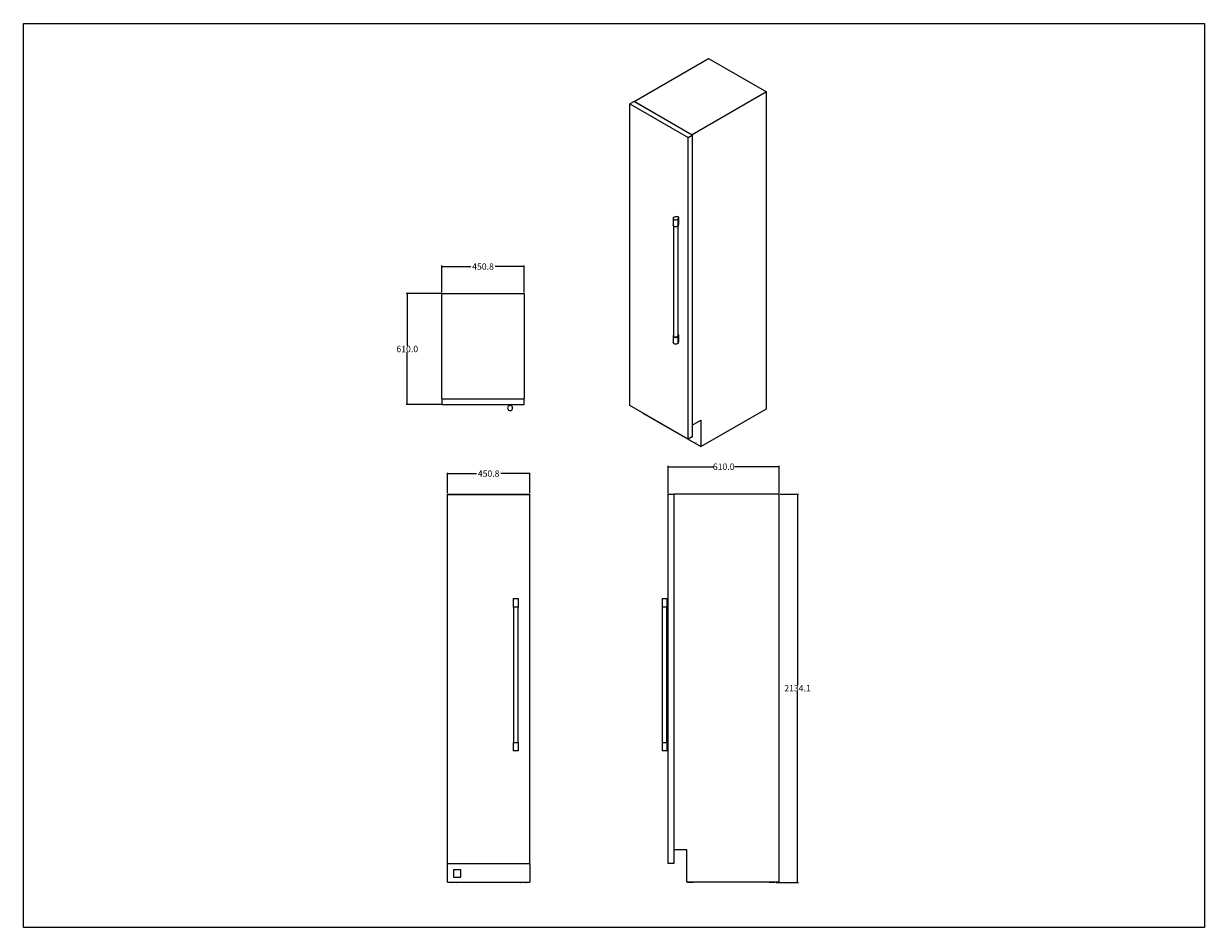
# Model space of a CAD drawing. Units: millimetres. Extents: x -1047 to 5437, y -451 to 4515.
import ezdxf

# ---------------------------------------------------------------- set-up
doc = ezdxf.new("R2010")
doc.units = ezdxf.units.MM
doc.header["$MEASUREMENT"] = 0
doc.layers.add('DIM', color=24, linetype='Continuous', plot=False)
doc.layers.add('Q-SPCQ', color=104, linetype='Continuous', lineweight=9)
doc.dimstyles.get("Standard").update_dxf_attribs({"dimtxt": 35, "dimasz": 0.18, "dimexe": 5, "dimexo": 5, "dimgap": 0.09, "dimtad": 0, "dimtih": 1, "dimtoh": 1, "dimdec": 1, "dimzin": 0, "dimdsep": 46, "dimtxsty": 'Standard', "dimcen": 0.09, "dimadec": 0, "dimazin": 0, "dimtfac": 1, "dimtdec": 1, "dimtofl": 0, "dimtmove": 0, "dimatfit": 3, "dimfxl": 1, "dimtolj": 1, "dimtzin": 0, "dimarcsym": 0})

# ---------------------------------------------------------------- blocks, each defined once
blk = doc.blocks.new('Door-Flush-Freezer-Ice-Maker-T18IF900SP - Standard-641570-1 - Mech')
at = {"layer": 'Q-SPCQ'}
for p, q in [((-225.4, -273.4), (-225.4, 305)), ((-225.4, 305), (225.4, 305)), ((225.4, 305), (225.4, -273.4)), ((-225.5, -273.4), (-225.5, -305)), ((-225.5, -305), (225.5, -305)), ((-225.4, -273.4), (225.4, -273.4)), ((-44.1, -305), (-44.1, -307)), ((-36.4, -307), (-44.1, -307)), ((-36.4, -305), (-36.4, -307)), ((-35.1, -305), (-35.1, -307)), ((-33.9, -307), (-35.1, -307)), ((-33.9, -305), (-33.9, -307)), ((-33.9, -305), (-33.9, -307)), ((-31.8, -307), (-33.9, -307)), ((-33.7, -305), (-33.7, -307)), ((-33, -305), (-33, -307)), ((-32, -305), (-32, -307)), ((-31.8, -305), (-31.8, -307)), ((-30.4, -307), (-31.8, -307)), ((-30.9, -305), (-30.9, -307)), ((-30.4, -305), (-30.4, -307)), ((-29.5, -307), (-30.4, -307)), ((-29.5, -305), (-29.5, -307)), ((-29.3, -307), (-29.5, -307)), ((-29.3, -305), (-29.3, -307)), ((-28.1, -305), (-28.1, -307)), ((-27.1, -307), (-28.1, -307)), ((-27.1, -305), (-27.1, -307)), ((-27.1, -305), (-27.1, -307)), ((-24.6, -307), (-27.1, -307)), ((-26.8, -307), (-26.8, -305)), ((-22.5, -307), (-26.8, -307)), ((-26.1, -305), (-26.1, -307)), ((-24.6, -305), (-24.6, -307)), ((-24.6, -305), (-24.6, -307)), ((-22.2, -307), (-24.6, -307)), ((-23, -305), (-23, -307)), ((-22.5, -305), (-22.5, -307)), ((-22.5, -305), (-22.5, -307)), ((-21.3, -307), (-22.5, -307)), ((-22.2, -305), (-22.2, -307)), ((-21.3, -307), (-22.2, -307)), ((-21.3, -305), (-21.3, -307)), ((-21.3, -305), (-21.3, -307)), ((-20.1, -305), (-20.1, -307)), ((-19, -307), (-20.1, -307)), ((-19, -305), (-19, -307)), ((-19, -305), (-19, -307)), ((-18.2, -307), (-19, -307)), ((-18.6, -305), (-18.6, -307)), ((-18.2, -305), (-18.2, -307)), ((-17.4, -307), (-18.2, -307)), ((-17.5, -305), (-17.5, -307)), ((-17.4, -305), (-17.4, -307)), ((-16.2, -307), (-17.4, -307)), ((-16.6, -305), (-16.6, -307)), ((-16.2, -305), (-16.2, -307)), ((-15.4, -305), (-15.4, -307)), ((-14.2, -307), (-15.4, -307)), ((-14.2, -305), (-14.2, -307)), ((-14.2, -305), (-14.2, -307)), ((-13.4, -307), (-14.2, -307)), ((-14, -305), (-14, -307)), ((-13.4, -305), (-13.4, -307)), ((-13.4, -305), (-13.4, -307)), ((-12.2, -307), (-13.4, -307)), ((-12.5, -305), (-12.5, -307)), ((-12.2, -305), (-12.2, -307)), ((-10.9, -307), (-12.2, -307)), ((-11.6, -305), (-11.6, -307)), ((-10.9, -305), (-10.9, -307)), ((-10.3, -307), (-10.9, -307)), ((-10.3, -305), (-10.3, -307)), ((-8.1, -307), (-10.3, -307)), ((-9.6, -305), (-9.6, -307)), ((-8.1, -305), (-8.1, -307)), ((-6.5, -307), (-8.1, -307)), ((-7.2, -305), (-7.2, -307)), ((-6.5, -305), (-6.5, -307)), ((-5.9, -307), (-6.5, -307)), ((-5.9, -305), (-5.9, -307)), ((-4.4, -305), (-4.4, -307)), ((-4.1, -307), (-4.4, -307)), ((-4.2, -305), (-4.2, -307)), ((-3.7, -307), (-4.2, -307)), ((-4.1, -305), (-4.1, -307)), ((-3.5, -307), (-4.1, -307)), ((-3.7, -305), (-3.7, -307)), ((-3.7, -305), (-3.7, -307)), ((-2.6, -307), (-3.7, -307)), ((-3.5, -305), (-3.5, -307)), ((-2.6, -307), (-3.5, -307)), ((-3, -305), (-3, -307)), ((-2.6, -305), (-2.6, -307)), ((-2.6, -305), (-2.6, -307)), ((-1, -307), (-2.6, -307)), ((-1.6, -307), (-2.6, -307)), ((-2.5, -305), (-2.5, -307)), ((-1.7, -307), (-2.5, -307)), ((-2.4, -305), (-2.4, -307)), ((-2, -305), (-2, -307)), ((-1.7, -305), (-1.7, -307)), ((-0.4, -307), (-1.7, -307)), ((-1.6, -305), (-1.6, -307)), ((0.6, -307), (-1.6, -307)), ((-1.4, -305), (-1.4, -307)), ((-1.1, -305), (-1.1, -307)), ((-1, -305), (-1, -307)), ((0.5, -307), (-1, -307)), ((-0.6, -305), (-0.6, -307)), ((-0.4, -305), (-0.4, -307)), ((0.4, -307), (-0.4, -307)), ((0.2, -305), (0.2, -307)), ((0.4, -305), (0.4, -307)), ((0.6, -307), (0.4, -307)), ((0.5, -305), (0.5, -307)), ((1.4, -307), (0.5, -307)), ((0.6, -307), (0.6, -305)), ((0.6, -305), (0.6, -307)), ((0.6, -307), (0.6, -305)), ((0.9, -305), (0.9, -307)), ((1.4, -305), (1.4, -307)), ((1.7, -307), (1.4, -307)), ((1.7, -305), (1.7, -307)), ((1.8, -307), (1.7, -307)), ((1.8, -305), (1.8, -307)), ((1.8, -305), (1.8, -307)), ((1.9, -307), (1.8, -307)), ((1.9, -305), (1.9, -307)), ((2.1, -307), (1.9, -307)), ((2.1, -305), (2.1, -307)), ((3, -305), (3, -307)), ((3.4, -307), (3, -307)), ((3.4, -305), (3.4, -307)), ((3.4, -305), (3.4, -307)), ((4.4, -307), (3.4, -307)), ((4.2, -307), (4.2, -305)), ((4.8, -307), (4.2, -307)), ((4.4, -305), (4.4, -307)), ((6, -307), (4.4, -307)), ((4.5, -305), (4.5, -307)), ((4.8, -305), (4.8, -307)), ((4.8, -305), (4.8, -307)), ((6.1, -307), (4.8, -307)), ((6, -305), (6, -307)), ((6, -305), (6, -307)), ((7.1, -307), (6, -307)), ((6.1, -305), (6.1, -307)), ((6.1, -305), (6.1, -307)), ((7.4, -307), (6.1, -307)), ((7.1, -305), (7.1, -307)), ((7.9, -307), (7.1, -307)), ((7.4, -305), (7.4, -307)), ((7.4, -305), (7.4, -307)), ((7.9, -307), (7.4, -307)), ((7.9, -305), (7.9, -307)), ((7.9, -305), (7.9, -307)), ((7.9, -305), (7.9, -307)), ((9.2, -307), (7.9, -307)), ((9.2, -305), (9.2, -307)), ((10.7, -307), (10.7, -305)), ((11.8, -307), (10.7, -307)), ((11.6, -305), (11.6, -307)), ((11.8, -305), (11.8, -307)), ((13.9, -307), (11.8, -307)), ((11.9, -307), (11.9, -305)), ((12.5, -307), (11.9, -307)), ((12.5, -305), (12.5, -307)), ((12.5, -305), (12.5, -307)), ((13.9, -307), (12.5, -307)), ((13.9, -305), (13.9, -307)), ((13.9, -305), (13.9, -307)), ((13.9, -305), (13.9, -307)), ((13.9, -305), (13.9, -307)), ((16.3, -307), (13.9, -307)), ((15.4, -307), (13.9, -307)), ((15.4, -305), (15.4, -307)), ((15.4, -305), (15.4, -307)), ((15.9, -307), (15.4, -307)), ((15.6, -305), (15.6, -307)), ((15.9, -305), (15.9, -307)), ((16.3, -305), (16.3, -307)), ((17.2, -307), (16.3, -307)), ((16.8, -305), (16.8, -307)), ((17.2, -305), (17.2, -307)), ((18.6, -305), (18.6, -307)), ((19.6, -307), (18.6, -307)), ((19.6, -305), (19.6, -307)), ((19.6, -305), (19.6, -307)), ((20.4, -307), (19.6, -307)), ((20, -305), (20, -307)), ((20.4, -305), (20.4, -307)), ((21.2, -307), (20.4, -307)), ((21.1, -305), (21.1, -307)), ((21.2, -305), (21.2, -307)), ((22.4, -307), (21.2, -307)), ((22, -305), (22, -307)), ((22.4, -305), (22.4, -307)), ((143.2, -305), (143.2, -312)), ((154.6, -311.8), (154.6, -305)), ((225.5, -305), (225.5, -273.4))]:
    blk.add_line(p, q, dxfattribs=at)
for start, end in [(114.74612, 66.67735), (144.45385, 174.16159), (7.26188, 36.96961)]:
    blk.add_arc((149.1, -324.6), 13.9, start, end, dxfattribs=at)
blk = doc.blocks.new('*D31')
at = {"layer": 'Defpoints', "color": 0, "transparency": 16777216}
for p in [(3102.2, 2080.2), (2492.2, 1928.6), (3102.2, 1930)]:
    blk.add_point(p, dxfattribs=at)
at = {"layer": 'DIM', "color": 0, "lineweight": -2, "transparency": 16777216}
for p, q in [((2492.2, 1933.6), (2492.2, 2085.2)), ((2492.4, 2080.2), (2738.8, 2080.2)), ((3102.1, 2080.2), (2855.7, 2080.2)), ((3102.2, 1935), (3102.2, 2085.2))]:
    blk.add_line(p, q, dxfattribs=at)
at = {"layer": 'DIM', "color": 0, "transparency": 16777216}
for points in [[(2492.4, 2080.2), (2492.4, 2080.2), (2492.2, 2080.2)], [(3102.1, 2080.2), (3102.1, 2080.2), (3102.2, 2080.2)]]:
    blk.add_solid(points, dxfattribs=at)
at = {"layer": 'DIM', "color": 0, "transparency": 16777216, "insert": (2797.2, 2080.2), "char_height": 35, "attachment_point": 5}
blk.add_mtext('\\A1;610.0', dxfattribs=at)
blk = doc.blocks.new('*D32')
at = {"layer": 'Defpoints', "color": 0, "transparency": 16777216}
for p in [(3102.2, 1930.1), (3080.3, -204), (3203, -204)]:
    blk.add_point(p, dxfattribs=at)
at = {"layer": 'DIM', "color": 0, "lineweight": -2, "transparency": 16777216}
for p, q in [((3107.2, 1930.1), (3208, 1930.1)), ((3203, 1929.9), (3203, 880.7)), ((3203, -203.8), (3203, 845.5)), ((3085.3, -204), (3208, -204))]:
    blk.add_line(p, q, dxfattribs=at)
at = {"layer": 'DIM', "color": 0, "transparency": 16777216}
for points in [[(3203, 1929.9), (3203.1, 1929.9), (3203, 1930.1)], [(3203, -203.8), (3203.1, -203.8), (3203, -204)]]:
    blk.add_solid(points, dxfattribs=at)
at = {"layer": 'DIM', "color": 0, "transparency": 16777216, "insert": (3203, 863.1), "char_height": 35, "attachment_point": 5}
blk.add_mtext('\\A1;2134.1', dxfattribs=at)
blk = doc.blocks.new('*D33')
at = {"layer": 'Defpoints', "color": 0, "transparency": 16777216}
for p in [(1731.9, 2042.3), (1281.2, 1929.7), (1731.9, 1929.7)]:
    blk.add_point(p, dxfattribs=at)
at = {"layer": 'DIM', "color": 0, "lineweight": -2, "transparency": 16777216}
for p, q in [((1281.2, 1934.7), (1281.2, 2047.3)), ((1281.3, 2042.3), (1439.4, 2042.3)), ((1731.7, 2042.3), (1573.7, 2042.3)), ((1731.9, 1934.7), (1731.9, 2047.3))]:
    blk.add_line(p, q, dxfattribs=at)
at = {"layer": 'DIM', "color": 0, "transparency": 16777216}
for points in [[(1281.3, 2042.4), (1281.3, 2042.3), (1281.2, 2042.3)], [(1731.7, 2042.4), (1731.7, 2042.3), (1731.9, 2042.3)]]:
    blk.add_solid(points, dxfattribs=at)
at = {"layer": 'DIM', "color": 0, "transparency": 16777216, "insert": (1506.5, 2042.3), "char_height": 35, "attachment_point": 5}
blk.add_mtext('\\A1;450.8', dxfattribs=at)
blk = doc.blocks.new('*D34')
at = {"layer": 'Defpoints', "color": 0, "transparency": 16777216}
for p in [(1700.9, 3180), (1250.1, 3032), (1700.9, 3032)]:
    blk.add_point(p, dxfattribs=at)
at = {"layer": 'DIM', "color": 0, "lineweight": -2, "transparency": 16777216}
for p, q in [((1250.1, 3037), (1250.1, 3185)), ((1250.3, 3180), (1408.3, 3180)), ((1700.7, 3180), (1542.7, 3180)), ((1700.9, 3037), (1700.9, 3185))]:
    blk.add_line(p, q, dxfattribs=at)
at = {"layer": 'DIM', "color": 0, "transparency": 16777216}
for points in [[(1250.3, 3180), (1250.3, 3179.9), (1250.1, 3180)], [(1700.7, 3180), (1700.7, 3179.9), (1700.9, 3180)]]:
    blk.add_solid(points, dxfattribs=at)
at = {"layer": 'DIM', "color": 0, "transparency": 16777216, "insert": (1475.5, 3180), "char_height": 35, "attachment_point": 5}
blk.add_mtext('\\A1;450.8', dxfattribs=at)
blk = doc.blocks.new('*D35')
at = {"layer": 'Defpoints', "color": 0, "transparency": 16777216}
for p in [(1250.1, 3032), (1059.4, 2422), (1250.1, 2422)]:
    blk.add_point(p, dxfattribs=at)
at = {"layer": 'DIM', "color": 0, "lineweight": -2, "transparency": 16777216}
for p, q in [((1245.1, 3032), (1054.4, 3032)), ((1059.4, 3031.8), (1059.4, 2744.5)), ((1059.4, 2422.1), (1059.4, 2709.4)), ((1245.1, 2422), (1054.4, 2422))]:
    blk.add_line(p, q, dxfattribs=at)
at = {"layer": 'DIM', "color": 0, "transparency": 16777216}
for points in [[(1059.4, 3031.8), (1059.4, 3031.8), (1059.4, 3032)], [(1059.4, 2422.1), (1059.4, 2422.1), (1059.4, 2422)]]:
    blk.add_solid(points, dxfattribs=at)
at = {"layer": 'DIM', "color": 0, "transparency": 16777216, "insert": (1059.4, 2727), "char_height": 35, "attachment_point": 5}
blk.add_mtext('\\A1;610.0', dxfattribs=at)

msp = doc.modelspace()

# ---------------------------------------------------------------- linework, layer by layer
at = {"layer": 'Q-SPCQ'}
for p, q in [((2304.96, 4087.1), (2713.96, 4323.23)), ((2713.96, 4323.23), (3032.69, 4139.21)), ((2304.88, 4086), (2282.53, 4073.1)), ((2623.73, 3901.91), (2304.88, 4086)), ((2304.96, 4085.95), (2304.96, 4087.1)), ((2304.96, 4087.1), (2623.69, 3903.08)), ((3032.69, 4139.21), (2623.69, 3903.08)), ((3032.69, 2398.85), (3032.69, 4139.21)), ((2282.53, 4073.1), (2601.44, 3888.98)), ((2282.53, 2416.27), (2282.53, 4073.1)), ((2601.44, 3888.98), (2623.78, 3901.88)), ((2623.69, 3903.08), (2623.69, 3901.93)), ((2623.78, 3901.88), (2623.78, 2245.05)), ((2601.44, 2232.15), (2601.44, 3888.98)), ((2519.62, 3444.7), (2519.62, 3406.29)), ((2543.27, 3455.08), (2538.35, 3452.23)), ((2551.29, 3450.45), (2543.27, 3455.08)), ((2546.46, 3447.66), (2551.29, 3450.45)), ((2547.44, 3406.29), (2547.44, 3444.7)), ((2551.29, 3412.05), (2551.29, 3450.45)), ((2520.78, 3406.31), (2520.78, 2798.6)), ((2546.3, 2798.6), (2546.3, 3406.31)), ((2551.29, 3412.05), (2547.19, 3409.68)), ((2519.62, 2798.59), (2519.62, 2761.74)), ((2551.29, 2804.34), (2546.29, 2807.22)), ((2546.46, 2801.55), (2551.29, 2804.34)), ((2546.46, 2801.55), (2546.46, 2795.69)), ((2547.44, 2761.74), (2547.44, 2798.59)), ((2551.29, 2767.5), (2551.29, 2804.34)), ((2551.29, 2767.5), (2547.18, 2765.13)), ((2601.44, 2232.15), (2282.53, 2416.27)), ((2353.33, 2374.66), (2672.06, 2190.64)), ((2623.78, 2308.51), (2672.06, 2336.39)), ((2672.06, 2190.64), (3032.69, 2398.85)), ((2672.06, 2336.39), (2672.06, 2190.64)), ((2623.78, 2245.05), (2601.44, 2232.15)), ((2644.3, 2213.59), (2644.3, 2211.55)), ((1281.03, 1928.27), (1732.03, 1928.27)), ((1281.03, -100.93), (1281.03, 1928.27)), ((1281.16, 1928.27), (1281.16, 1929.67)), ((1281.16, 1929.67), (1731.91, 1929.67)), ((1731.91, 1929.67), (1731.91, 1928.27)), ((1732.03, -100.93), (1732.03, 1928.27)), ((2492.23, 1928.65), (2523.83, 1928.65)), ((2492.23, -100.55), (2492.23, 1928.65)), ((3102.23, 1930.05), (2523.83, 1930.05)), ((2523.83, 1930.05), (2523.83, 1928.65)), ((2523.83, 1928.65), (2523.83, -100.55)), ((3102.23, -201.45), (3102.23, 1930.05)), ((1641.68, 1355.72), (1641.68, 1308.68)), ((1641.76, 1355.72), (1669.4, 1355.72)), ((1669.4, 1308.68), (1641.76, 1308.68)), ((1642.82, 1308.68), (1642.82, 564.4)), ((1668.34, 564.4), (1668.34, 1308.68)), ((1669.51, 1308.68), (1669.51, 1355.72)), ((2458.72, 1356.09), (2458.72, 1309.06)), ((2458.81, 1356.09), (2485.41, 1356.09)), ((2485.41, 1309.06), (2458.81, 1309.06)), ((2459.89, 1309.06), (2459.89, 564.77)), ((2485.41, 1356.09), (2492.23, 1356.09)), ((2485.41, 1356.09), (2485.41, 1309.06)), ((2485.41, 564.77), (2485.41, 1309.06)), ((2492.23, 1309.06), (2485.41, 1309.06)), ((1641.68, 564.4), (1641.68, 519.27)), ((1641.76, 564.4), (1669.4, 564.4)), ((1669.4, 519.27), (1641.76, 519.27)), ((1669.51, 519.27), (1669.51, 564.4)), ((2458.72, 564.77), (2458.72, 519.65)), ((2458.81, 564.77), (2485.41, 564.77)), ((2485.41, 519.65), (2458.81, 519.65)), ((2485.41, 564.77), (2492.23, 564.77)), ((2485.41, 564.77), (2485.41, 519.65)), ((2492.23, 519.65), (2485.41, 519.65)), ((2523.83, -22.95), (2592.23, -22.95)), ((2592.23, -22.95), (2592.23, -201.45)), ((1732.03, -100.93), (1281.03, -100.93)), ((1281.16, -201.83), (1281.16, -100.93)), ((1731.91, -100.93), (1731.91, -201.83)), ((2523.83, -100.55), (2492.23, -100.55)), ((1354.1, -135.24), (1314.1, -135.24)), ((1314.1, -135.24), (1314.1, -175.24)), ((1314.1, -175.24), (1354.1, -175.24)), ((1354.1, -175.24), (1354.1, -135.24)), ((1281.16, -201.83), (1731.91, -201.83)), ((1298.17, -201.83), (1298.17, -204.33)), ((1298.17, -201.83), (1298.17, -204.33)), ((1298.17, -204.33), (1300.58, -204.33)), ((1300.58, -204.33), (1298.17, -204.33)), ((1298.17, -204.33), (1300.58, -204.33)), ((1334.17, -204.33), (1298.17, -204.33)), ((1331.76, -204.33), (1334.17, -204.33)), ((1334.17, -204.33), (1331.76, -204.33)), ((1331.76, -204.33), (1334.17, -204.33)), ((1334.17, -204.33), (1334.17, -201.83)), ((1334.17, -204.33), (1334.17, -201.83)), ((1678.9, -201.83), (1678.9, -204.33)), ((1678.9, -201.83), (1678.9, -204.33)), ((1678.9, -204.33), (1681.31, -204.33)), ((1681.31, -204.33), (1678.9, -204.33)), ((1678.9, -204.33), (1681.31, -204.33)), ((1714.9, -204.33), (1678.9, -204.33)), ((1712.48, -204.33), (1714.9, -204.33)), ((1714.9, -204.33), (1712.48, -204.33)), ((1712.48, -204.33), (1714.9, -204.33)), ((1714.9, -204.33), (1714.9, -201.83)), ((1714.9, -204.33), (1714.9, -201.83)), ((2592.23, -201.45), (3102.23, -201.45)), ((2595.43, -201.45), (2595.43, -203.95)), ((2595.43, -201.45), (2595.43, -203.95)), ((2597.85, -203.95), (2597.85, -203.95)), ((2613.43, -203.95), (2597.85, -203.95)), ((2629.02, -203.95), (2613.43, -203.95)), ((2629.02, -203.95), (2629.02, -203.95)), ((2631.43, -203.95), (2631.43, -201.45)), ((2631.43, -203.95), (2631.43, -201.45)), ((3044.3, -201.45), (3044.3, -203.95)), ((3044.3, -201.45), (3044.3, -203.95)), ((3046.71, -203.95), (3046.71, -203.95)), ((3062.3, -203.95), (3046.71, -203.95)), ((3077.89, -203.95), (3062.3, -203.95)), ((3077.89, -203.95), (3077.89, -203.95)), ((3080.3, -203.95), (3080.3, -201.45)), ((3080.3, -203.95), (3080.3, -201.45))]:
    msp.add_line(p, q, dxfattribs=at)
msp.add_lwpolyline([(-1047.32, 4514.74), (5436.98, 4514.74), (5436.98, -450.88), (-1047.32, -450.88)], close=True, dxfattribs=at)
for points in [[(2538.35, 3452.23, 0), (2534.84, 3452.69, 0), (2531.25, 3452.62, 0), (2527.8, 3452.02, 0), (2524.74, 3450.92, 0), (2522.27, 3449.42, 0), (2520.55, 3447.59, 0), (2519.7, 3445.57, 0), (2519.77, 3443.5, 0), (2520.76, 3441.5, 0), (2522.61, 3439.72, 0), (2525.18, 3438.27, 0), (2528.32, 3437.25, 0), (2531.8, 3436.73, 0), (2535.39, 3436.74, 0), (2538.87, 3437.28, 0), (2541.98, 3438.32, 0), (2544.53, 3439.78, 0), (2546.35, 3441.57, 0), (2547.31, 3443.57, 0), (2547.35, 3445.65, 0), (2546.46, 3447.66, 0)], [(2547.35, 3407.25, 0), (2547.31, 3405.17, 0), (2546.35, 3403.17, 0), (2544.53, 3401.38, 0), (2541.98, 3399.91, 0), (2538.87, 3398.87, 0), (2535.39, 3398.33, 0), (2531.8, 3398.32, 0), (2528.32, 3398.84, 0), (2525.18, 3399.86, 0), (2522.61, 3401.31, 0), (2520.76, 3403.1, 0), (2519.77, 3405.09, 0), (2519.7, 3407.17, 0)], [(2520.55, 2801.48, 0), (2519.7, 2799.46, 0), (2519.77, 2797.39, 0), (2520.76, 2795.39, 0), (2522.61, 2793.61, 0), (2525.18, 2792.16, 0), (2528.32, 2791.14, 0), (2531.8, 2790.61, 0), (2535.39, 2790.62, 0), (2538.87, 2791.17, 0), (2541.98, 2792.2, 0), (2544.53, 2793.67, 0), (2546.35, 2795.46, 0), (2547.31, 2797.46, 0), (2547.35, 2799.54, 0), (2546.46, 2801.55, 0)], [(2542.56, 2793.39, 0), (2539.92, 2792.22, 0), (2536.84, 2791.49, 0), (2533.54, 2791.23, 0), (2530.23, 2791.49, 0), (2527.16, 2792.22, 0), (2524.51, 2793.39, 0), (2522.49, 2794.92, 0), (2521.21, 2796.69, 0), (2520.78, 2798.6, 0)], [(2546.3, 2798.6, 0), (2545.86, 2796.69, 0), (2544.59, 2794.92, 0), (2542.56, 2793.39, 0)], [(2547.35, 2762.7, 0), (2547.31, 2760.62, 0), (2546.35, 2758.62, 0), (2544.53, 2756.83, 0), (2541.98, 2755.36, 0), (2538.87, 2754.32, 0), (2535.39, 2753.78, 0), (2531.8, 2753.77, 0), (2528.32, 2754.29, 0), (2525.18, 2755.32, 0), (2522.61, 2756.77, 0), (2520.76, 2758.55, 0), (2519.77, 2760.54, 0), (2519.7, 2762.62, 0)]]:
    msp.add_polyline3d(points, dxfattribs=at)

# ---------------------------------------------------------------- block references
msp.add_blockref('Door-Flush-Freezer-Ice-Maker-T18IF900SP - Standard-641570-1 - Mech', (1475.48, 2726.96), dxfattribs=at)

# ---------------------------------------------------------------- dimensions: what is measured, and where the dimension line sits
at = {"layer": 'DIM'}
for base, p1, p2, picture, middle in [((1700.85326865, 3179.96624234), (1250.10326865, 3031.95929888), (1700.85326865, 3031.95929888), '*D34', (1475.47826865, 3179.96624234)), ((3102.23, 2080.21), (2492.23, 1928.65), (3102.23, 1930.05), '*D31', (2797.23, 2080.21)), ((1731.90652295, 2042.32540647), (1281.15652295, 1929.67485447), (1731.90652295, 1929.67485447), '*D33', (1506.53152295, 2042.32540647))]:
    dim = msp.add_linear_dim(base=base, p1=p1, p2=p2, dimstyle='Standard', dxfattribs=at)
    dim.commit()
    dim.dimension.update_dxf_attribs({"geometry": picture, "text_midpoint": middle})
for base, p1, p2, picture, middle in [((1059.41, 2421.96), (1250.1, 3031.96), (1250.1, 2421.96), '*D35', (1059.41, 2726.96)), ((3203.02, -203.95), (3102.23, 1930.11), (3080.3, -203.95), '*D32', (3203.02, 863.08))]:
    dim = msp.add_linear_dim(base=base, p1=p1, p2=p2, angle=90, dimstyle='Standard', dxfattribs=at)
    dim.commit()
    dim.dimension.update_dxf_attribs({"geometry": picture, "text_midpoint": middle})

doc.saveas('drawing.dxf')
